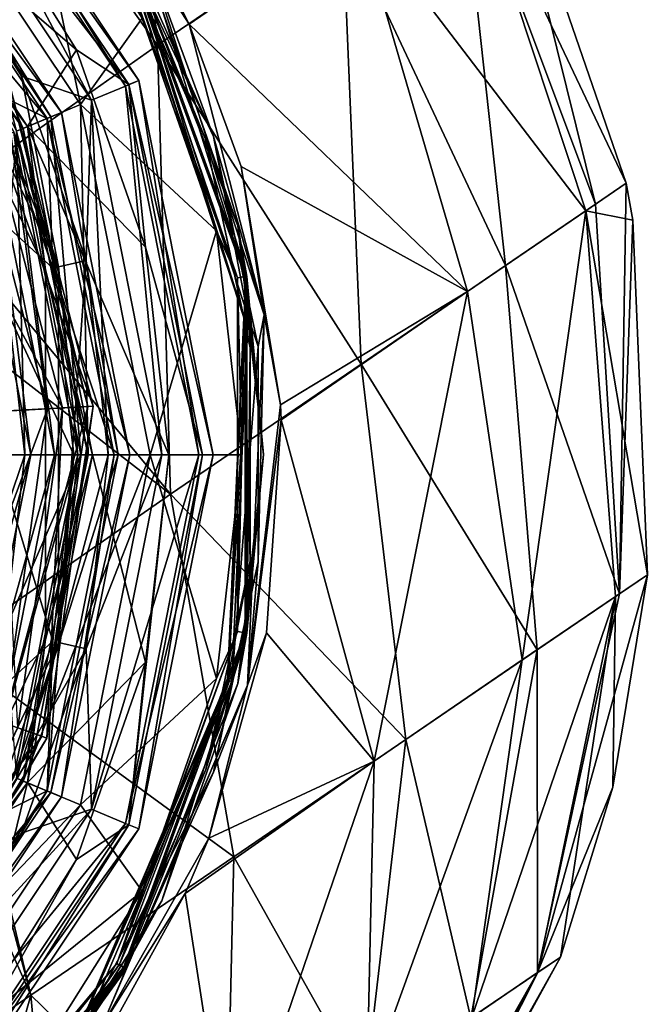
# Model space of a CAD drawing. Units: millimetres. Extents: x -34 to 34, y 0 to 217.
# Drawn here: x 10 to 18, y 152 to 165 of the extents above; entities that cross this region are included whole.
import ezdxf

# ---------------------------------------------------------------- set-up
doc = ezdxf.new("R2010")
doc.units = ezdxf.units.MM
doc.header["$LTSCALE"] = 65.185185
for name, color, linetype in [('144', 7, 'CONTINUOUS'), ('146', 7, 'CONTINUOUS'), ('23', 7, 'CONTINUOUS'), ('25', 7, 'CONTINUOUS'), ('26', 7, 'CONTINUOUS'), ('29', 7, 'CONTINUOUS'), ('41', 7, 'CONTINUOUS'), ('42', 7, 'CONTINUOUS'), ('47', 7, 'CONTINUOUS'), ('48', 7, 'CONTINUOUS'), ('49', 7, 'CONTINUOUS'), ('50', 7, 'CONTINUOUS'), ('66', 7, 'CONTINUOUS'), ('69', 7, 'CONTINUOUS'), ('71', 7, 'CONTINUOUS'), ('73', 7, 'CONTINUOUS'), ('75', 7, 'CONTINUOUS')]:
    doc.layers.add(name, color=color, linetype=linetype)

msp = doc.modelspace()

# ---------------------------------------------------------------- linework, layer by layer
at = {"layer": '144', "linetype": 'Continuous'}
for points in [[(9.466, 159.83, -25.124), (8.955, 156.167, -25.124), (10.333, 159.88, -25.779), (9.466, 159.83, -25.124)], [(10.333, 159.88, -25.779), (8.955, 156.167, -25.124), (9.774, 155.882, -25.779), (10.333, 159.88, -25.779)], [(10.522, 159.891, -28.835), (9.953, 155.819, -28.835), (9.748, 159.847, -29.589), (10.522, 159.891, -28.835)], [(10.333, 159.88, -25.779), (9.774, 155.882, -25.779), (10.846, 159.91, -26.736), (10.333, 159.88, -25.779)], [(10.846, 159.91, -26.736), (9.774, 155.882, -25.779), (10.26, 155.712, -26.736), (10.846, 159.91, -26.736)], [(10.522, 159.891, -28.835), (10.323, 155.69, -27.821), (9.953, 155.819, -28.835), (10.522, 159.891, -28.835)], [(10.846, 159.91, -26.736), (10.26, 155.712, -26.736), (10.913, 159.914, -27.821), (10.846, 159.91, -26.736)], [(10.913, 159.914, -27.821), (10.26, 155.712, -26.736), (10.323, 155.69, -27.821), (10.913, 159.914, -27.821)], [(10.913, 159.914, -27.821), (10.323, 155.69, -27.821), (10.522, 159.891, -28.835), (10.913, 159.914, -27.821)], [(9.774, 155.882, -25.779), (7.728, 152.401, -25.779), (10.26, 155.712, -26.736), (9.774, 155.882, -25.779)], [(10.323, 155.69, -27.821), (8.162, 152.014, -27.821), (9.953, 155.819, -28.835), (10.323, 155.69, -27.821)], [(10.26, 155.712, -26.736), (7.728, 152.401, -25.779), (8.112, 152.058, -26.736), (10.26, 155.712, -26.736)], [(10.26, 155.712, -26.736), (8.112, 152.058, -26.736), (10.323, 155.69, -27.821), (10.26, 155.712, -26.736)], [(10.323, 155.69, -27.821), (8.112, 152.058, -26.736), (8.162, 152.014, -27.821), (10.323, 155.69, -27.821)]]:
    msp.add_3dface(points, dxfattribs=at)
at = {"layer": '146', "linetype": 'Continuous'}
for points in [[(9.318, 163.789, -25.779), (10.333, 159.88, -25.779), (9.781, 164.013, -26.736), (9.318, 163.789, -25.779)], [(9.842, 164.042, -27.821), (10.913, 159.914, -27.821), (9.489, 163.871, -28.835), (9.842, 164.042, -27.821)], [(9.781, 164.013, -26.736), (10.846, 159.91, -26.736), (9.842, 164.042, -27.821), (9.781, 164.013, -26.736)], [(10.333, 159.88, -25.779), (10.846, 159.91, -26.736), (9.781, 164.013, -26.736), (10.333, 159.88, -25.779)], [(10.846, 159.91, -26.736), (10.913, 159.914, -27.821), (9.842, 164.042, -27.821), (10.846, 159.91, -26.736)], [(9.489, 163.871, -28.835), (10.522, 159.891, -28.835), (9.378, 162.001, -29.589), (9.489, 163.871, -28.835)], [(10.913, 159.914, -27.821), (10.522, 159.891, -28.835), (9.489, 163.871, -28.835), (10.913, 159.914, -27.821)], [(9.466, 159.83, -25.124), (10.333, 159.88, -25.779), (9.318, 163.789, -25.779), (9.466, 159.83, -25.124)], [(10.522, 159.891, -28.835), (9.748, 159.847, -29.589), (9.378, 162.001, -29.589), (10.522, 159.891, -28.835)]]:
    msp.add_3dface(points, dxfattribs=at)
at = {"layer": '23', "linetype": 'Continuous'}
for points in [[(10.474, 161.686, 25.874), (8.399, 165.993, 25.874), (9.902, 163.397, 26.299), (10.474, 161.686, 25.874)], [(9.902, 163.397, 26.299), (9.625, 163.282, 31.295), (10.419, 159.295, 31.295), (9.902, 163.397, 26.299)], [(10.718, 159.295, 26.299), (10.474, 161.686, 25.874), (9.902, 163.397, 26.299), (10.718, 159.295, 26.299)], [(10.718, 159.295, 26.299), (9.902, 163.397, 26.299), (10.419, 159.295, 31.295), (10.718, 159.295, 26.299)], [(9.349, 163.168, 36.291), (10.119, 159.295, 36.291), (9.625, 163.282, 31.295), (9.349, 163.168, 36.291)], [(9.625, 163.282, 31.295), (10.119, 159.295, 36.291), (10.419, 159.295, 31.295), (9.625, 163.282, 31.295)], [(9.349, 163.168, 36.291), (9.82, 159.295, 41.287), (10.119, 159.295, 36.291), (9.349, 163.168, 36.291)], [(10.474, 156.905, 25.874), (10.474, 161.686, 25.874), (10.718, 159.295, 26.299), (10.474, 156.905, 25.874)], [(9.82, 159.295, 41.287), (9.072, 155.537, 41.287), (10.119, 159.295, 36.291), (9.82, 159.295, 41.287)], [(10.119, 159.295, 36.291), (9.072, 155.537, 41.287), (9.349, 155.423, 36.291), (10.119, 159.295, 36.291)], [(10.119, 159.295, 36.291), (9.349, 155.423, 36.291), (10.419, 159.295, 31.295), (10.119, 159.295, 36.291)], [(10.419, 159.295, 31.295), (9.349, 155.423, 36.291), (9.625, 155.308, 31.295), (10.419, 159.295, 31.295)], [(9.902, 155.194, 26.299), (10.718, 159.295, 26.299), (9.625, 155.308, 31.295), (9.902, 155.194, 26.299)], [(10.718, 159.295, 26.299), (10.419, 159.295, 31.295), (9.625, 155.308, 31.295), (10.718, 159.295, 26.299)], [(9.902, 155.194, 26.299), (10.474, 156.905, 25.874), (10.718, 159.295, 26.299), (9.902, 155.194, 26.299)], [(8.399, 152.597, 25.874), (10.474, 156.905, 25.874), (9.902, 155.194, 26.299), (8.399, 152.597, 25.874)]]:
    msp.add_3dface(points, dxfattribs=at)
at = {"layer": '25', "linetype": 'Continuous'}
for points in [[(8.046, 167.341, 56.735), (10.512, 163.649, 56.735), (7.905, 167.2, 55.917), (8.046, 167.341, 56.735)], [(7.94, 167.235, 57.564), (10.374, 163.592, 57.564), (8.046, 167.341, 56.735), (7.94, 167.235, 57.564)], [(8.046, 167.341, 56.735), (10.374, 163.592, 57.564), (10.512, 163.649, 56.735), (8.046, 167.341, 56.735)], [(7.905, 167.2, 55.917), (10.512, 163.649, 56.735), (10.328, 163.573, 55.917), (7.905, 167.2, 55.917)], [(7.905, 167.2, 55.917), (10.328, 163.573, 55.917), (8.341, 165.947, 55.252), (7.905, 167.2, 55.917)], [(7.94, 167.235, 57.564), (9.937, 163.411, 58.26), (10.374, 163.592, 57.564), (7.94, 167.235, 57.564)], [(8.341, 165.947, 55.252), (10.328, 163.573, 55.917), (9.612, 163.924, 55.252), (8.341, 165.947, 55.252)], [(9.612, 163.924, 55.252), (10.328, 163.573, 55.917), (10.401, 161.669, 55.252), (9.612, 163.924, 55.252)], [(10.512, 163.649, 56.735), (11.378, 159.295, 56.735), (10.328, 163.573, 55.917), (10.512, 163.649, 56.735)], [(10.374, 163.592, 57.564), (11.229, 159.295, 57.564), (10.512, 163.649, 56.735), (10.374, 163.592, 57.564)], [(10.512, 163.649, 56.735), (11.229, 159.295, 57.564), (11.378, 159.295, 56.735), (10.512, 163.649, 56.735)], [(9.937, 163.411, 58.26), (10.756, 159.295, 58.26), (10.374, 163.592, 57.564), (9.937, 163.411, 58.26)], [(10.328, 163.573, 55.917), (11.378, 159.295, 56.735), (11.179, 159.295, 55.917), (10.328, 163.573, 55.917)], [(10.328, 163.573, 55.917), (11.179, 159.295, 55.917), (10.401, 161.669, 55.252), (10.328, 163.573, 55.917)], [(10.374, 163.592, 57.564), (10.756, 159.295, 58.26), (11.229, 159.295, 57.564), (10.374, 163.592, 57.564)], [(10.042, 159.295, 58.706), (9.937, 163.411, 58.26), (9.79, 161.53, 58.706), (10.042, 159.295, 58.706)], [(10.756, 159.295, 58.26), (9.937, 163.411, 58.26), (10.042, 159.295, 58.706), (10.756, 159.295, 58.26)], [(10.401, 161.669, 55.252), (11.179, 159.295, 55.917), (10.668, 159.295, 55.252), (10.401, 161.669, 55.252)], [(9.937, 155.179, 58.26), (10.756, 159.295, 58.26), (9.79, 157.061, 58.706), (9.937, 155.179, 58.26)], [(9.79, 157.061, 58.706), (10.756, 159.295, 58.26), (10.042, 159.295, 58.706), (9.79, 157.061, 58.706)], [(10.756, 159.295, 58.26), (9.937, 155.179, 58.26), (11.229, 159.295, 57.564), (10.756, 159.295, 58.26)], [(11.229, 159.295, 57.564), (9.937, 155.179, 58.26), (10.374, 154.998, 57.564), (11.229, 159.295, 57.564)], [(11.179, 159.295, 55.917), (10.512, 154.941, 56.735), (10.328, 155.017, 55.917), (11.179, 159.295, 55.917)], [(11.179, 159.295, 55.917), (10.328, 155.017, 55.917), (10.668, 159.295, 55.252), (11.179, 159.295, 55.917)], [(10.668, 159.295, 55.252), (10.328, 155.017, 55.917), (10.401, 156.921, 55.252), (10.668, 159.295, 55.252)], [(11.229, 159.295, 57.564), (10.374, 154.998, 57.564), (11.378, 159.295, 56.735), (11.229, 159.295, 57.564)], [(11.378, 159.295, 56.735), (10.374, 154.998, 57.564), (10.512, 154.941, 56.735), (11.378, 159.295, 56.735)], [(11.378, 159.295, 56.735), (10.512, 154.941, 56.735), (11.179, 159.295, 55.917), (11.378, 159.295, 56.735)], [(10.401, 156.921, 55.252), (10.328, 155.017, 55.917), (9.612, 154.666, 55.252), (10.401, 156.921, 55.252)], [(9.937, 155.179, 58.26), (7.606, 151.69, 58.26), (10.374, 154.998, 57.564), (9.937, 155.179, 58.26)], [(10.374, 154.998, 57.564), (7.606, 151.69, 58.26), (7.94, 151.355, 57.564), (10.374, 154.998, 57.564)], [(10.328, 155.017, 55.917), (8.046, 151.25, 56.735), (7.905, 151.39, 55.917), (10.328, 155.017, 55.917)], [(10.328, 155.017, 55.917), (7.905, 151.39, 55.917), (9.612, 154.666, 55.252), (10.328, 155.017, 55.917)], [(10.374, 154.998, 57.564), (7.94, 151.355, 57.564), (10.512, 154.941, 56.735), (10.374, 154.998, 57.564)], [(10.512, 154.941, 56.735), (8.046, 151.25, 56.735), (10.328, 155.017, 55.917), (10.512, 154.941, 56.735)], [(10.512, 154.941, 56.735), (7.94, 151.355, 57.564), (8.046, 151.25, 56.735), (10.512, 154.941, 56.735)]]:
    msp.add_3dface(points, dxfattribs=at)
at = {"layer": '26', "linetype": 'Continuous'}
for points in [[(9.612, 163.924, 55.252), (10.401, 161.669, 55.252), (8.942, 162.999, 54.051), (9.612, 163.924, 55.252)], [(10.401, 161.669, 55.252), (10.668, 159.295, 55.252), (8.942, 162.999, 54.051), (10.401, 161.669, 55.252)], [(8.942, 162.999, 54.051), (10.668, 159.295, 55.252), (9.678, 159.295, 54.051), (8.942, 162.999, 54.051)], [(9.678, 159.295, 54.051), (10.401, 156.921, 55.252), (8.942, 155.591, 54.051), (9.678, 159.295, 54.051)], [(10.668, 159.295, 55.252), (10.401, 156.921, 55.252), (9.678, 159.295, 54.051), (10.668, 159.295, 55.252)], [(10.401, 156.921, 55.252), (9.612, 154.666, 55.252), (8.942, 155.591, 54.051), (10.401, 156.921, 55.252)]]:
    msp.add_3dface(points, dxfattribs=at)
at = {"layer": '29', "linetype": 'Continuous'}
for points in [[(9.525, 159.295, 58.894), (10.042, 159.295, 58.706), (9.79, 161.53, 58.706), (9.525, 159.295, 58.894)], [(9.525, 159.295, 58.894), (8.8, 155.65, 58.894), (10.042, 159.295, 58.706), (9.525, 159.295, 58.894)], [(8.8, 155.65, 58.894), (9.79, 157.061, 58.706), (10.042, 159.295, 58.706), (8.8, 155.65, 58.894)]]:
    msp.add_3dface(points, dxfattribs=at)
at = {"layer": '41', "linetype": 'Continuous'}
for points in [[(11.24, 165.788, 12.704), (11.315, 165.828, 12.929), (12.344, 163.309, 12.704), (11.24, 165.788, 12.704)], [(11.315, 165.828, 12.929), (12.867, 161.564, 12.929), (12.344, 163.309, 12.704), (11.315, 165.828, 12.929)], [(12.867, 161.564, 12.929), (11.315, 165.828, 12.929), (12.753, 162.206, 13.168), (12.867, 161.564, 12.929)], [(12.753, 162.206, 13.168), (11.315, 165.828, 12.929), (11.785, 164.973, 13.168), (12.753, 162.206, 13.168)], [(12.344, 163.309, 12.704), (12.867, 161.564, 12.929), (12.909, 160.656, 12.704), (12.344, 163.309, 12.704)], [(13.081, 159.296, 13.168), (12.867, 161.564, 12.929), (12.753, 162.206, 13.168), (13.081, 159.296, 13.168)], [(12.867, 161.564, 12.929), (12.867, 157.026, 12.929), (12.909, 160.656, 12.704), (12.867, 161.564, 12.929)], [(12.867, 157.026, 12.929), (12.867, 161.564, 12.929), (13.081, 159.296, 13.168), (12.867, 157.026, 12.929)], [(12.909, 160.656, 12.704), (12.867, 157.026, 12.929), (12.91, 157.943, 12.704), (12.909, 160.656, 12.704)], [(12.753, 156.385, 13.168), (12.867, 157.026, 12.929), (13.081, 159.296, 13.168), (12.753, 156.385, 13.168)], [(12.91, 157.943, 12.704), (12.867, 157.026, 12.929), (12.347, 155.29, 12.704), (12.91, 157.943, 12.704)], [(12.867, 157.026, 12.929), (11.315, 152.763, 12.929), (12.347, 155.29, 12.704), (12.867, 157.026, 12.929)], [(11.315, 152.763, 12.929), (12.867, 157.026, 12.929), (11.785, 153.618, 13.168), (11.315, 152.763, 12.929)], [(11.785, 153.618, 13.168), (12.867, 157.026, 12.929), (12.753, 156.385, 13.168), (11.785, 153.618, 13.168)], [(12.347, 155.29, 12.704), (11.315, 152.763, 12.929), (11.246, 152.812, 12.704), (12.347, 155.29, 12.704)], [(10.224, 151.135, 13.168), (11.315, 152.763, 12.929), (11.785, 153.618, 13.168), (10.224, 151.135, 13.168)], [(11.315, 152.763, 12.929), (8.398, 149.287, 12.929), (9.653, 150.616, 12.704), (11.315, 152.763, 12.929)], [(8.398, 149.287, 12.929), (11.315, 152.763, 12.929), (10.224, 151.135, 13.168), (8.398, 149.287, 12.929)], [(11.246, 152.812, 12.704), (11.315, 152.763, 12.929), (9.653, 150.616, 12.704), (11.246, 152.812, 12.704)]]:
    msp.add_3dface(points, dxfattribs=at)
at = {"layer": '42', "linetype": 'Continuous'}
for points in [[(11.24, 165.788, 12.704), (12.344, 163.309, 12.704), (11.398, 165.434, 12.606), (11.24, 165.788, 12.704)], [(12.442, 163.345, 12.344), (11.328, 165.843, 12.344), (11.448, 165.461, 12.409), (12.442, 163.345, 12.344)], [(11.398, 165.434, 12.606), (12.828, 161.039, 12.606), (11.404, 165.437, 12.502), (11.398, 165.434, 12.606)], [(11.398, 165.434, 12.606), (12.344, 163.309, 12.704), (12.828, 161.039, 12.606), (11.398, 165.434, 12.606)], [(12.835, 161.04, 12.502), (11.448, 165.461, 12.409), (11.404, 165.437, 12.502), (12.835, 161.04, 12.502)], [(12.828, 161.039, 12.606), (12.835, 161.04, 12.502), (11.404, 165.437, 12.502), (12.828, 161.039, 12.606)], [(12.884, 161.047, 12.409), (12.442, 163.345, 12.344), (11.448, 165.461, 12.409), (12.884, 161.047, 12.409)], [(12.884, 161.047, 12.409), (11.448, 165.461, 12.409), (12.835, 161.04, 12.502), (12.884, 161.047, 12.409)], [(12.344, 163.309, 12.704), (12.909, 160.656, 12.704), (12.828, 161.039, 12.606), (12.344, 163.309, 12.704)], [(13.012, 160.67, 12.344), (12.442, 163.345, 12.344), (12.884, 161.047, 12.409), (13.012, 160.67, 12.344)], [(12.828, 161.039, 12.606), (12.623, 156.422, 12.606), (12.835, 161.04, 12.502), (12.828, 161.039, 12.606)], [(12.623, 156.422, 12.606), (12.63, 156.42, 12.502), (12.835, 161.04, 12.502), (12.623, 156.422, 12.606)], [(12.828, 161.039, 12.606), (12.91, 157.943, 12.704), (12.623, 156.422, 12.606), (12.828, 161.039, 12.606)], [(12.678, 156.409, 12.409), (12.884, 161.047, 12.409), (12.63, 156.42, 12.502), (12.678, 156.409, 12.409)], [(12.63, 156.42, 12.502), (12.884, 161.047, 12.409), (12.835, 161.04, 12.502), (12.63, 156.42, 12.502)], [(12.678, 156.409, 12.409), (13.012, 160.67, 12.344), (12.884, 161.047, 12.409), (12.678, 156.409, 12.409)], [(12.909, 160.656, 12.704), (12.91, 157.943, 12.704), (12.828, 161.039, 12.606), (12.909, 160.656, 12.704)], [(13.013, 157.933, 12.344), (13.012, 160.67, 12.344), (12.678, 156.409, 12.409), (13.013, 157.933, 12.344)], [(12.91, 157.943, 12.704), (12.347, 155.29, 12.704), (12.623, 156.422, 12.606), (12.91, 157.943, 12.704)], [(12.444, 155.254, 12.344), (13.013, 157.933, 12.344), (12.678, 156.409, 12.409), (12.444, 155.254, 12.344)], [(12.623, 156.422, 12.606), (11.246, 152.812, 12.704), (10.809, 152.171, 12.606), (12.623, 156.422, 12.606)], [(12.623, 156.422, 12.606), (10.809, 152.171, 12.606), (12.63, 156.42, 12.502), (12.623, 156.422, 12.606)], [(10.809, 152.171, 12.606), (10.816, 152.167, 12.502), (12.63, 156.42, 12.502), (10.809, 152.171, 12.606)], [(10.816, 152.167, 12.502), (12.678, 156.409, 12.409), (12.63, 156.42, 12.502), (10.816, 152.167, 12.502)], [(10.857, 152.14, 12.409), (12.678, 156.409, 12.409), (10.816, 152.167, 12.502), (10.857, 152.14, 12.409)], [(10.857, 152.14, 12.409), (12.444, 155.254, 12.344), (12.678, 156.409, 12.409), (10.857, 152.14, 12.409)], [(12.347, 155.29, 12.704), (11.246, 152.812, 12.704), (12.623, 156.422, 12.606), (12.347, 155.29, 12.704)], [(11.331, 152.753, 12.344), (12.444, 155.254, 12.344), (10.857, 152.14, 12.409), (11.331, 152.753, 12.344)], [(11.246, 152.812, 12.704), (9.653, 150.616, 12.704), (10.809, 152.171, 12.606), (11.246, 152.812, 12.704)], [(9.725, 150.541, 12.345), (11.331, 152.753, 12.344), (10.857, 152.14, 12.409), (9.725, 150.541, 12.345)]]:
    msp.add_3dface(points, dxfattribs=at)
at = {"layer": '47', "linetype": 'Continuous'}
for points in [[(12.753, 162.206, 13.168), (11.785, 164.973, 13.168), (11.786, 164.971, 15.427), (12.753, 162.206, 13.168)], [(12.753, 162.206, 15.427), (12.753, 162.206, 13.168), (11.786, 164.971, 15.427), (12.753, 162.206, 15.427)], [(13.081, 159.296, 13.168), (12.753, 162.206, 13.168), (12.753, 162.206, 15.427), (13.081, 159.296, 13.168)], [(13.081, 159.295, 15.427), (13.081, 159.296, 13.168), (12.753, 162.206, 15.427), (13.081, 159.295, 15.427)], [(12.753, 156.385, 13.168), (13.081, 159.296, 13.168), (13.081, 159.295, 15.427), (12.753, 156.385, 13.168)], [(12.753, 156.384, 15.427), (12.753, 156.385, 13.168), (13.081, 159.295, 15.427), (12.753, 156.384, 15.427)], [(11.785, 153.618, 13.168), (12.753, 156.385, 13.168), (11.786, 153.62, 15.427), (11.785, 153.618, 13.168)], [(11.786, 153.62, 15.427), (12.753, 156.385, 13.168), (12.753, 156.384, 15.427), (11.786, 153.62, 15.427)], [(10.224, 151.135, 13.168), (11.785, 153.618, 13.168), (10.227, 151.139, 15.427), (10.224, 151.135, 13.168)], [(10.227, 151.139, 15.427), (11.785, 153.618, 13.168), (11.786, 153.62, 15.427), (10.227, 151.139, 15.427)]]:
    msp.add_3dface(points, dxfattribs=at)
at = {"layer": '48', "linetype": 'Continuous'}
for points in [[(11.328, 165.843, 12.344), (12.442, 163.345, 12.344), (11.628, 165.558, 12.26), (11.328, 165.843, 12.344)], [(11.591, 165.841, 12.158), (11.628, 165.558, 12.26), (12.134, 164.771, 12.158), (11.591, 165.841, 12.158)], [(11.628, 165.558, 12.26), (12.442, 163.345, 12.344), (13.087, 161.074, 12.262), (11.628, 165.558, 12.26)], [(11.628, 165.558, 12.26), (13.087, 161.074, 12.262), (12.134, 164.771, 12.158), (11.628, 165.558, 12.26)], [(12.134, 164.771, 12.158), (13.087, 161.074, 12.262), (12.796, 162.963, 12.159), (12.134, 164.771, 12.158)], [(12.442, 163.345, 12.344), (13.012, 160.67, 12.344), (13.087, 161.074, 12.262), (12.442, 163.345, 12.344)], [(12.796, 162.963, 12.159), (13.087, 161.074, 12.262), (13.296, 159.929, 12.159), (12.796, 162.963, 12.159)], [(13.087, 161.074, 12.262), (13.013, 157.933, 12.344), (12.878, 156.364, 12.263), (13.087, 161.074, 12.262)], [(13.087, 161.074, 12.262), (12.878, 156.364, 12.263), (13.296, 159.929, 12.159), (13.087, 161.074, 12.262)], [(13.012, 160.67, 12.344), (13.013, 157.933, 12.344), (13.087, 161.074, 12.262), (13.012, 160.67, 12.344)], [(13.296, 159.929, 12.159), (12.878, 156.364, 12.263), (13.304, 159.74, 12.159), (13.296, 159.929, 12.159)], [(13.304, 159.74, 12.159), (12.878, 156.364, 12.263), (13.118, 157.028, 12.158), (13.304, 159.74, 12.159)], [(13.013, 157.933, 12.344), (12.444, 155.254, 12.344), (12.878, 156.364, 12.263), (13.013, 157.933, 12.344)], [(13.118, 157.028, 12.158), (12.878, 156.364, 12.263), (12.386, 154.416, 12.157), (13.118, 157.028, 12.158)], [(12.878, 156.364, 12.263), (11.331, 152.753, 12.344), (11.028, 152.027, 12.265), (12.878, 156.364, 12.263)], [(12.878, 156.364, 12.263), (11.028, 152.027, 12.265), (12.386, 154.416, 12.157), (12.878, 156.364, 12.263)], [(12.444, 155.254, 12.344), (11.331, 152.753, 12.344), (12.878, 156.364, 12.263), (12.444, 155.254, 12.344)], [(12.386, 154.416, 12.157), (11.028, 152.027, 12.265), (12.084, 153.71, 12.158), (12.386, 154.416, 12.157)], [(12.084, 153.71, 12.158), (11.028, 152.027, 12.265), (11.195, 152.094, 12.158), (12.084, 153.71, 12.158)], [(11.331, 152.753, 12.344), (9.725, 150.541, 12.345), (11.028, 152.027, 12.265), (11.331, 152.753, 12.344)]]:
    msp.add_3dface(points, dxfattribs=at)
at = {"layer": '49', "linetype": 'Continuous'}
for points in [[(15.609, 167.153, 4.431), (17.694, 162.75), (16.07, 167.467), (15.609, 167.153, 4.431)], [(14.256, 166.23, 8.585), (17.18, 162.399, 4.5), (15.609, 167.153, 4.431), (14.256, 166.23, 8.585)], [(17.18, 162.399, 4.5), (17.694, 162.75), (15.609, 167.153, 4.431), (17.18, 162.399, 4.5)], [(11.591, 165.841, 12.158), (12.134, 164.771, 12.158), (14.256, 166.23, 8.585), (11.591, 165.841, 12.158)], [(12.134, 164.771, 12.158), (15.674, 161.372, 8.662), (14.256, 166.23, 8.585), (12.134, 164.771, 12.158)], [(15.674, 161.372, 8.662), (17.18, 162.399, 4.5), (14.256, 166.23, 8.585), (15.674, 161.372, 8.662)], [(12.134, 164.771, 12.158), (12.796, 162.963, 12.159), (15.674, 161.372, 8.662), (12.134, 164.771, 12.158)], [(12.796, 162.963, 12.159), (13.296, 159.929, 12.159), (15.674, 161.372, 8.662), (12.796, 162.963, 12.159)], [(17.694, 162.75), (17.18, 162.399, 4.5), (17.78, 162.277), (17.694, 162.75)], [(15.674, 161.372, 8.662), (16.372, 156.683, 7.081), (17.18, 162.399, 4.5), (15.674, 161.372, 8.662)], [(16.372, 156.683, 7.081), (17.559, 157.492, 3.669), (17.18, 162.399, 4.5), (16.372, 156.683, 7.081)], [(17.559, 157.492, 3.669), (17.964, 157.768), (17.18, 162.399, 4.5), (17.559, 157.492, 3.669)], [(17.18, 162.399, 4.5), (17.964, 157.768), (17.78, 162.277), (17.18, 162.399, 4.5)], [(13.296, 159.929, 12.159), (13.304, 159.74, 12.159), (15.674, 161.372, 8.662), (13.296, 159.929, 12.159)], [(13.304, 159.74, 12.159), (14.488, 155.397, 9.997), (15.674, 161.372, 8.662), (13.304, 159.74, 12.159)], [(14.488, 155.397, 9.997), (16.372, 156.683, 7.081), (15.674, 161.372, 8.662), (14.488, 155.397, 9.997)], [(13.304, 159.74, 12.159), (13.118, 157.028, 12.158), (14.488, 155.397, 9.997), (13.304, 159.74, 12.159)], [(17.964, 157.768), (17.559, 157.492, 3.669), (17.525, 155.066), (17.964, 157.768)], [(17.559, 157.492, 3.669), (16.372, 156.683, 7.081), (15.732, 152.136, 5.125), (17.559, 157.492, 3.669)], [(16.571, 152.708, 2.651), (17.559, 157.492, 3.669), (15.732, 152.136, 5.125), (16.571, 152.708, 2.651)], [(16.857, 152.903), (17.559, 157.492, 3.669), (16.571, 152.708, 2.651), (16.857, 152.903)], [(17.525, 155.066), (17.559, 157.492, 3.669), (16.857, 152.903), (17.525, 155.066)], [(13.118, 157.028, 12.158), (12.386, 154.416, 12.157), (14.488, 155.397, 9.997), (13.118, 157.028, 12.158)], [(16.372, 156.683, 7.081), (14.488, 155.397, 9.997), (14.397, 151.225, 7.255), (16.372, 156.683, 7.081)], [(15.732, 152.136, 5.125), (16.372, 156.683, 7.081), (14.397, 151.225, 7.255), (15.732, 152.136, 5.125)], [(12.386, 154.416, 12.157), (12.084, 153.71, 12.158), (14.488, 155.397, 9.997), (12.386, 154.416, 12.157)], [(14.488, 155.397, 9.997), (12.084, 153.71, 12.158), (12.654, 150.036, 8.898), (14.488, 155.397, 9.997)], [(14.397, 151.225, 7.255), (14.488, 155.397, 9.997), (12.654, 150.036, 8.898), (14.397, 151.225, 7.255)], [(12.084, 153.71, 12.158), (11.195, 152.094, 12.158), (12.654, 150.036, 8.898), (12.084, 153.71, 12.158)], [(14.463, 148.532), (16.857, 152.903), (16.571, 152.708, 2.651), (14.463, 148.532)], [(14.221, 148.535, 2.647), (14.403, 148.53, 1.304), (16.571, 152.708, 2.651), (14.221, 148.535, 2.647)], [(14.221, 148.535, 2.647), (16.571, 152.708, 2.651), (15.732, 152.136, 5.125), (14.221, 148.535, 2.647)], [(14.403, 148.53, 1.304), (14.463, 148.532), (16.571, 152.708, 2.651), (14.403, 148.53, 1.304)]]:
    msp.add_3dface(points, dxfattribs=at)
at = {"layer": '50', "linetype": 'Continuous'}
for points in [[(8.844, 168.576, -12.675), (11.215, 170.194, -8.97), (11.73, 164.506, -12.66), (8.844, 168.576, -12.675)], [(11.73, 164.506, -12.66), (11.215, 170.194, -8.97), (14.085, 166.113, -8.953), (11.73, 164.506, -12.66)], [(8.845, 162.469, -15.385), (8.844, 168.576, -12.675), (11.73, 164.506, -12.66), (8.845, 162.469, -15.385)], [(15.565, 167.122, -4.635), (16.07, 167.467), (17.305, 162.484, -3.924), (15.565, 167.122, -4.635)], [(16.07, 167.467), (17.694, 162.75), (17.305, 162.484, -3.924), (16.07, 167.467)], [(14.085, 166.113, -8.953), (15.565, 167.122, -4.635), (16.159, 161.702, -7.624), (14.085, 166.113, -8.953)], [(16.159, 161.702, -7.624), (15.565, 167.122, -4.635), (17.305, 162.484, -3.924), (16.159, 161.702, -7.624)], [(11.73, 164.506, -12.66), (14.085, 166.113, -8.953), (14.321, 160.448, -10.891), (11.73, 164.506, -12.66)], [(14.321, 160.448, -10.891), (14.085, 166.113, -8.953), (16.159, 161.702, -7.624), (14.321, 160.448, -10.891)], [(8.845, 162.469, -15.385), (11.73, 164.506, -12.66), (11.896, 158.794, -13.537), (8.845, 162.469, -15.385)], [(11.896, 158.794, -13.537), (11.73, 164.506, -12.66), (14.321, 160.448, -10.891), (11.896, 158.794, -13.537)], [(17.305, 162.484, -3.924), (17.694, 162.75), (17.608, 157.526, -3.442), (17.305, 162.484, -3.924)], [(17.694, 162.75), (17.78, 162.277), (17.608, 157.526, -3.442), (17.694, 162.75)], [(9.272, 160.824, -15.385), (8.845, 162.469, -15.385), (11.896, 158.794, -13.537), (9.272, 160.824, -15.385)], [(16.159, 161.702, -7.624), (17.305, 162.484, -3.924), (17.608, 157.526, -3.442), (16.159, 161.702, -7.624)], [(17.78, 162.277), (17.964, 157.768), (17.608, 157.526, -3.442), (17.78, 162.277)], [(14.321, 160.448, -10.891), (16.159, 161.702, -7.624), (16.563, 156.813, -6.673), (14.321, 160.448, -10.891)], [(16.563, 156.813, -6.673), (16.159, 161.702, -7.624), (17.608, 157.526, -3.442), (16.563, 156.813, -6.673)], [(9.067, 156.824, -15.385), (9.272, 160.824, -15.385), (11.896, 158.794, -13.537), (9.067, 156.824, -15.385)], [(11.896, 158.794, -13.537), (14.321, 160.448, -10.891), (14.893, 155.673, -9.492), (11.896, 158.794, -13.537)], [(14.893, 155.673, -9.492), (14.321, 160.448, -10.891), (16.563, 156.813, -6.673), (14.893, 155.673, -9.492)], [(9.067, 156.824, -15.385), (11.896, 158.794, -13.537), (12.701, 154.178, -11.727), (9.067, 156.824, -15.385)], [(12.701, 154.178, -11.727), (11.896, 158.794, -13.537), (14.893, 155.673, -9.492), (12.701, 154.178, -11.727)], [(17.964, 157.768), (17.525, 155.066), (16.568, 152.706, -2.667), (17.964, 157.768)], [(17.608, 157.526, -3.442), (17.964, 157.768), (16.568, 152.706, -2.667), (17.608, 157.526, -3.442)], [(16.563, 156.813, -6.673), (17.608, 157.526, -3.442), (16.568, 152.706, -2.667), (16.563, 156.813, -6.673)], [(9.001, 156.595, -15.385), (9.067, 156.824, -15.385), (10.122, 152.419, -13.239), (9.001, 156.595, -15.385)], [(10.122, 152.419, -13.239), (9.067, 156.824, -15.385), (12.701, 154.178, -11.727), (10.122, 152.419, -13.239)], [(14.893, 155.673, -9.492), (16.563, 156.813, -6.673), (15.719, 152.127, -5.153), (14.893, 155.673, -9.492)], [(15.719, 152.127, -5.153), (16.563, 156.813, -6.673), (16.568, 152.706, -2.667), (15.719, 152.127, -5.153)], [(8.671, 155.671, -15.385), (9.001, 156.595, -15.385), (10.122, 152.419, -13.239), (8.671, 155.671, -15.385)], [(7.315, 150.503, -13.936), (8.671, 155.671, -15.385), (10.122, 152.419, -13.239), (7.315, 150.503, -13.936)], [(12.701, 154.178, -11.727), (14.893, 155.673, -9.492), (14.368, 151.205, -7.29), (12.701, 154.178, -11.727)], [(14.368, 151.205, -7.29), (14.893, 155.673, -9.492), (15.719, 152.127, -5.153), (14.368, 151.205, -7.29)], [(17.525, 155.066), (16.857, 152.903), (16.568, 152.706, -2.667), (17.525, 155.066)], [(10.122, 152.419, -13.239), (12.701, 154.178, -11.727), (12.607, 150.004, -8.931), (10.122, 152.419, -13.239)], [(12.607, 150.004, -8.931), (12.701, 154.178, -11.727), (14.368, 151.205, -7.29), (12.607, 150.004, -8.931)], [(14.463, 148.532), (14.402, 148.531, -1.323), (16.857, 152.903), (14.463, 148.532)], [(16.857, 152.903), (14.402, 148.531, -1.323), (16.568, 152.706, -2.667), (16.857, 152.903)], [(14.402, 148.531, -1.323), (14.196, 148.534, -2.772), (16.568, 152.706, -2.667), (14.402, 148.531, -1.323)], [(14.196, 148.534, -2.772), (15.719, 152.127, -5.153), (16.568, 152.706, -2.667), (14.196, 148.534, -2.772)], [(9.027, 148.532, -11.3), (7.315, 150.503, -13.936), (10.122, 152.419, -13.239), (9.027, 148.532, -11.3)], [(10.478, 148.533, -9.97), (9.027, 148.532, -11.3), (10.122, 152.419, -13.239), (10.478, 148.533, -9.97)], [(10.478, 148.533, -9.97), (10.122, 152.419, -13.239), (12.607, 150.004, -8.931), (10.478, 148.533, -9.97)]]:
    msp.add_3dface(points, dxfattribs=at)
at = {"layer": '66', "linetype": 'Continuous'}
for points in [[(7.672, 166.967, 17.59), (10.024, 163.447, 17.59), (8.23, 167.525, 16.494), (7.672, 166.967, 17.59)], [(8.23, 167.525, 16.494), (10.024, 163.447, 17.59), (10.753, 163.749, 16.494), (8.23, 167.525, 16.494)], [(8.23, 167.525, 16.494), (10.753, 163.749, 16.494), (10.01, 167.278, 15.812), (8.23, 167.525, 16.494)], [(10.01, 167.278, 15.812), (10.753, 163.749, 16.494), (11.535, 164.85, 15.812), (10.01, 167.278, 15.812)], [(7.672, 166.967, 17.59), (8.265, 165.886, 18.908), (10.024, 163.447, 17.59), (7.672, 166.967, 17.59)], [(8.265, 165.886, 18.908), (10.306, 161.647, 18.908), (10.024, 163.447, 17.59), (8.265, 165.886, 18.908)], [(11.535, 164.85, 15.812), (10.753, 163.749, 16.494), (12.482, 162.144, 15.812), (11.535, 164.85, 15.812)], [(10.024, 163.447, 17.59), (10.849, 159.295, 17.59), (10.753, 163.749, 16.494), (10.024, 163.447, 17.59)], [(10.753, 163.749, 16.494), (10.849, 159.295, 17.59), (11.639, 159.295, 16.494), (10.753, 163.749, 16.494)], [(10.753, 163.749, 16.494), (11.639, 159.295, 16.494), (12.482, 162.144, 15.812), (10.753, 163.749, 16.494)], [(10.024, 163.447, 17.59), (10.306, 161.647, 18.908), (10.849, 159.295, 17.59), (10.024, 163.447, 17.59)], [(12.482, 162.144, 15.812), (11.639, 159.295, 16.494), (12.803, 159.295, 15.812), (12.482, 162.144, 15.812)], [(10.306, 161.647, 18.908), (10.306, 156.943, 18.908), (10.849, 159.295, 17.59), (10.306, 161.647, 18.908)], [(10.849, 159.295, 17.59), (10.306, 156.943, 18.908), (10.024, 155.143, 17.59), (10.849, 159.295, 17.59)], [(10.849, 159.295, 17.59), (10.024, 155.143, 17.59), (11.639, 159.295, 16.494), (10.849, 159.295, 17.59)], [(11.639, 159.295, 16.494), (10.024, 155.143, 17.59), (10.753, 154.841, 16.494), (11.639, 159.295, 16.494)], [(11.639, 159.295, 16.494), (10.753, 154.841, 16.494), (12.482, 156.446, 15.812), (11.639, 159.295, 16.494)], [(12.803, 159.295, 15.812), (11.639, 159.295, 16.494), (12.482, 156.446, 15.812), (12.803, 159.295, 15.812)], [(10.306, 156.943, 18.908), (8.265, 152.704, 18.908), (10.024, 155.143, 17.59), (10.306, 156.943, 18.908)], [(12.482, 156.446, 15.812), (10.753, 154.841, 16.494), (11.535, 153.74, 15.812), (12.482, 156.446, 15.812)], [(10.024, 155.143, 17.59), (8.265, 152.704, 18.908), (7.672, 151.624, 17.59), (10.024, 155.143, 17.59)], [(10.024, 155.143, 17.59), (7.672, 151.624, 17.59), (10.753, 154.841, 16.494), (10.024, 155.143, 17.59)], [(10.753, 154.841, 16.494), (7.672, 151.624, 17.59), (8.23, 151.065, 16.494), (10.753, 154.841, 16.494)], [(10.753, 154.841, 16.494), (8.23, 151.065, 16.494), (11.535, 153.74, 15.812), (10.753, 154.841, 16.494)], [(11.535, 153.74, 15.812), (8.23, 151.065, 16.494), (10.01, 151.313, 15.812), (11.535, 153.74, 15.812)]]:
    msp.add_3dface(points, dxfattribs=at)
at = {"layer": '69', "linetype": 'Continuous'}
for points in [[(11.325, 163.986, 24.675), (8.796, 168.091, 23.893), (8.668, 167.963, 24.675), (11.325, 163.986, 24.675)], [(11.492, 164.055, 23.893), (8.7, 167.995, 23.102), (8.796, 168.091, 23.893), (11.492, 164.055, 23.893)], [(11.492, 164.055, 23.893), (8.796, 168.091, 23.893), (11.325, 163.986, 24.675), (11.492, 164.055, 23.893)], [(10.89, 163.806, 25.326), (8.668, 167.963, 24.675), (8.335, 167.63, 25.326), (10.89, 163.806, 25.326)], [(11.325, 163.986, 24.675), (8.668, 167.963, 24.675), (10.89, 163.806, 25.326), (11.325, 163.986, 24.675)], [(11.367, 164.004, 23.102), (9.284, 166.699, 22.427), (8.7, 167.995, 23.102), (11.367, 164.004, 23.102)], [(11.367, 164.004, 23.102), (8.7, 167.995, 23.102), (11.492, 164.055, 23.893), (11.367, 164.004, 23.102)], [(10.89, 163.806, 25.326), (8.335, 167.63, 25.326), (10.003, 164.113, 25.743), (10.89, 163.806, 25.326)], [(10.003, 164.113, 25.743), (8.335, 167.63, 25.326), (8.681, 166.218, 25.743), (10.003, 164.113, 25.743)], [(10.699, 164.447, 22.427), (9.284, 166.699, 22.427), (11.367, 164.004, 23.102), (10.699, 164.447, 22.427)], [(11.577, 161.937, 22.427), (10.699, 164.447, 22.427), (11.367, 164.004, 23.102), (11.577, 161.937, 22.427)], [(10.825, 161.766, 25.743), (10.89, 163.806, 25.326), (10.003, 164.113, 25.743), (10.825, 161.766, 25.743)], [(12.258, 159.295, 24.675), (11.492, 164.055, 23.893), (11.325, 163.986, 24.675), (12.258, 159.295, 24.675)], [(12.439, 159.295, 23.893), (11.367, 164.004, 23.102), (11.492, 164.055, 23.893), (12.439, 159.295, 23.893)], [(12.304, 159.295, 23.102), (11.577, 161.937, 22.427), (11.367, 164.004, 23.102), (12.304, 159.295, 23.102)], [(12.304, 159.295, 23.102), (11.367, 164.004, 23.102), (12.439, 159.295, 23.893), (12.304, 159.295, 23.102)], [(12.439, 159.295, 23.893), (11.492, 164.055, 23.893), (12.258, 159.295, 24.675), (12.439, 159.295, 23.893)], [(11.788, 159.295, 25.326), (11.325, 163.986, 24.675), (10.89, 163.806, 25.326), (11.788, 159.295, 25.326)], [(12.258, 159.295, 24.675), (11.325, 163.986, 24.675), (11.788, 159.295, 25.326), (12.258, 159.295, 24.675)], [(11.103, 159.295, 25.743), (10.89, 163.806, 25.326), (10.825, 161.766, 25.743), (11.103, 159.295, 25.743)], [(11.788, 159.295, 25.326), (10.89, 163.806, 25.326), (11.103, 159.295, 25.743), (11.788, 159.295, 25.326)], [(11.874, 159.295, 22.427), (11.577, 161.937, 22.427), (12.304, 159.295, 23.102), (11.874, 159.295, 22.427)], [(10.89, 154.784, 25.326), (11.788, 159.295, 25.326), (10.825, 156.825, 25.743), (10.89, 154.784, 25.326)], [(10.825, 156.825, 25.743), (11.788, 159.295, 25.326), (11.103, 159.295, 25.743), (10.825, 156.825, 25.743)], [(11.325, 154.604, 24.675), (12.258, 159.295, 24.675), (10.89, 154.784, 25.326), (11.325, 154.604, 24.675)], [(10.89, 154.784, 25.326), (12.258, 159.295, 24.675), (11.788, 159.295, 25.326), (10.89, 154.784, 25.326)], [(11.492, 154.535, 23.893), (12.439, 159.295, 23.893), (11.325, 154.604, 24.675), (11.492, 154.535, 23.893)], [(11.325, 154.604, 24.675), (12.439, 159.295, 23.893), (12.258, 159.295, 24.675), (11.325, 154.604, 24.675)], [(11.577, 156.653, 22.427), (11.874, 159.295, 22.427), (11.367, 154.587, 23.102), (11.577, 156.653, 22.427)], [(11.367, 154.587, 23.102), (11.874, 159.295, 22.427), (12.304, 159.295, 23.102), (11.367, 154.587, 23.102)], [(11.367, 154.587, 23.102), (12.304, 159.295, 23.102), (11.492, 154.535, 23.893), (11.367, 154.587, 23.102)], [(11.492, 154.535, 23.893), (12.304, 159.295, 23.102), (12.439, 159.295, 23.893), (11.492, 154.535, 23.893)], [(10.003, 154.478, 25.743), (10.89, 154.784, 25.326), (10.825, 156.825, 25.743), (10.003, 154.478, 25.743)], [(10.699, 154.143, 22.427), (11.577, 156.653, 22.427), (11.367, 154.587, 23.102), (10.699, 154.143, 22.427)], [(8.335, 150.96, 25.326), (11.325, 154.604, 24.675), (10.89, 154.784, 25.326), (8.335, 150.96, 25.326)], [(8.335, 150.96, 25.326), (10.89, 154.784, 25.326), (8.681, 152.373, 25.743), (8.335, 150.96, 25.326)], [(8.681, 152.373, 25.743), (10.89, 154.784, 25.326), (10.003, 154.478, 25.743), (8.681, 152.373, 25.743)], [(8.668, 150.628, 24.675), (11.325, 154.604, 24.675), (8.335, 150.96, 25.326), (8.668, 150.628, 24.675)], [(8.668, 150.628, 24.675), (11.492, 154.535, 23.893), (11.325, 154.604, 24.675), (8.668, 150.628, 24.675)], [(8.796, 150.499, 23.893), (11.492, 154.535, 23.893), (8.668, 150.628, 24.675), (8.796, 150.499, 23.893)], [(8.7, 150.595, 23.102), (10.699, 154.143, 22.427), (11.367, 154.587, 23.102), (8.7, 150.595, 23.102)], [(8.7, 150.595, 23.102), (11.367, 154.587, 23.102), (8.796, 150.499, 23.893), (8.7, 150.595, 23.102)], [(8.796, 150.499, 23.893), (11.367, 154.587, 23.102), (11.492, 154.535, 23.893), (8.796, 150.499, 23.893)], [(9.284, 151.892, 22.427), (10.699, 154.143, 22.427), (8.7, 150.595, 23.102), (9.284, 151.892, 22.427)]]:
    msp.add_3dface(points, dxfattribs=at)
at = {"layer": '71', "linetype": 'Continuous'}
for points in [[(8.399, 165.993, 25.874), (10.474, 161.686, 25.874), (8.681, 166.218, 25.743), (8.399, 165.993, 25.874)], [(10.474, 161.686, 25.874), (10.003, 164.113, 25.743), (8.681, 166.218, 25.743), (10.474, 161.686, 25.874)], [(10.474, 161.686, 25.874), (10.825, 161.766, 25.743), (10.003, 164.113, 25.743), (10.474, 161.686, 25.874)], [(10.474, 161.686, 25.874), (10.474, 156.905, 25.874), (10.825, 161.766, 25.743), (10.474, 161.686, 25.874)], [(10.474, 156.905, 25.874), (11.103, 159.295, 25.743), (10.825, 161.766, 25.743), (10.474, 156.905, 25.874)], [(10.474, 156.905, 25.874), (10.825, 156.825, 25.743), (11.103, 159.295, 25.743), (10.474, 156.905, 25.874)], [(10.474, 156.905, 25.874), (8.399, 152.597, 25.874), (10.825, 156.825, 25.743), (10.474, 156.905, 25.874)], [(8.399, 152.597, 25.874), (10.003, 154.478, 25.743), (10.825, 156.825, 25.743), (8.399, 152.597, 25.874)], [(8.399, 152.597, 25.874), (8.681, 152.373, 25.743), (10.003, 154.478, 25.743), (8.399, 152.597, 25.874)]]:
    msp.add_3dface(points, dxfattribs=at)
at = {"layer": '73', "linetype": 'Continuous'}
for points in [[(10.076, 163.469, 20.897), (8.265, 165.886, 18.908), (7.711, 167.007, 20.897), (10.076, 163.469, 20.897)], [(9.284, 166.699, 22.427), (10.699, 164.447, 22.427), (7.711, 167.007, 20.897), (9.284, 166.699, 22.427)], [(10.699, 164.447, 22.427), (10.076, 163.469, 20.897), (7.711, 167.007, 20.897), (10.699, 164.447, 22.427)], [(10.306, 161.647, 18.908), (8.265, 165.886, 18.908), (10.076, 163.469, 20.897), (10.306, 161.647, 18.908)], [(10.699, 164.447, 22.427), (11.577, 161.937, 22.427), (10.076, 163.469, 20.897), (10.699, 164.447, 22.427)], [(10.906, 159.295, 20.897), (10.306, 161.647, 18.908), (10.076, 163.469, 20.897), (10.906, 159.295, 20.897)], [(11.577, 161.937, 22.427), (11.874, 159.295, 22.427), (10.076, 163.469, 20.897), (11.577, 161.937, 22.427)], [(11.874, 159.295, 22.427), (10.906, 159.295, 20.897), (10.076, 163.469, 20.897), (11.874, 159.295, 22.427)], [(10.306, 156.943, 18.908), (10.306, 161.647, 18.908), (10.906, 159.295, 20.897), (10.306, 156.943, 18.908)], [(10.076, 155.122, 20.897), (10.306, 156.943, 18.908), (10.906, 159.295, 20.897), (10.076, 155.122, 20.897)], [(11.577, 156.653, 22.427), (10.076, 155.122, 20.897), (10.906, 159.295, 20.897), (11.577, 156.653, 22.427)], [(11.874, 159.295, 22.427), (11.577, 156.653, 22.427), (10.906, 159.295, 20.897), (11.874, 159.295, 22.427)], [(8.265, 152.704, 18.908), (10.306, 156.943, 18.908), (10.076, 155.122, 20.897), (8.265, 152.704, 18.908)], [(11.577, 156.653, 22.427), (10.699, 154.143, 22.427), (10.076, 155.122, 20.897), (11.577, 156.653, 22.427)], [(7.711, 151.584, 20.897), (8.265, 152.704, 18.908), (10.076, 155.122, 20.897), (7.711, 151.584, 20.897)], [(9.284, 151.892, 22.427), (7.711, 151.584, 20.897), (10.076, 155.122, 20.897), (9.284, 151.892, 22.427)], [(10.699, 154.143, 22.427), (9.284, 151.892, 22.427), (10.076, 155.122, 20.897), (10.699, 154.143, 22.427)]]:
    msp.add_3dface(points, dxfattribs=at)
at = {"layer": '75', "linetype": 'Continuous'}
for points in [[(12.751, 161.544, 15.727), (11.298, 165.818, 15.591), (11.213, 165.769, 15.727), (12.751, 161.544, 15.727)], [(11.535, 164.85, 15.812), (12.482, 162.144, 15.812), (11.213, 165.769, 15.727), (11.535, 164.85, 15.812)], [(12.482, 162.144, 15.812), (12.751, 161.544, 15.727), (11.213, 165.769, 15.727), (12.482, 162.144, 15.812)], [(12.848, 161.561, 15.591), (11.786, 164.971, 15.427), (11.298, 165.818, 15.591), (12.848, 161.561, 15.591)], [(12.848, 161.561, 15.591), (11.298, 165.818, 15.591), (12.751, 161.544, 15.727), (12.848, 161.561, 15.591)], [(12.753, 162.206, 15.427), (11.786, 164.971, 15.427), (12.848, 161.561, 15.591), (12.753, 162.206, 15.427)], [(12.482, 162.144, 15.812), (12.803, 159.295, 15.812), (12.751, 161.544, 15.727), (12.482, 162.144, 15.812)], [(13.081, 159.295, 15.427), (12.753, 162.206, 15.427), (12.848, 161.561, 15.591), (13.081, 159.295, 15.427)], [(12.848, 157.03, 15.591), (12.848, 161.561, 15.591), (12.751, 157.047, 15.727), (12.848, 157.03, 15.591)], [(12.751, 157.047, 15.727), (12.848, 161.561, 15.591), (12.751, 161.544, 15.727), (12.751, 157.047, 15.727)], [(12.803, 159.295, 15.812), (12.751, 157.047, 15.727), (12.751, 161.544, 15.727), (12.803, 159.295, 15.812)], [(12.848, 157.03, 15.591), (13.081, 159.295, 15.427), (12.848, 161.561, 15.591), (12.848, 157.03, 15.591)], [(12.803, 159.295, 15.812), (12.482, 156.446, 15.812), (12.751, 157.047, 15.727), (12.803, 159.295, 15.812)], [(12.753, 156.384, 15.427), (13.081, 159.295, 15.427), (12.848, 157.03, 15.591), (12.753, 156.384, 15.427)], [(11.535, 153.74, 15.812), (11.213, 152.821, 15.727), (12.751, 157.047, 15.727), (11.535, 153.74, 15.812)], [(11.213, 152.821, 15.727), (12.848, 157.03, 15.591), (12.751, 157.047, 15.727), (11.213, 152.821, 15.727)], [(11.298, 152.772, 15.591), (12.848, 157.03, 15.591), (11.213, 152.821, 15.727), (11.298, 152.772, 15.591)], [(11.298, 152.772, 15.591), (12.753, 156.384, 15.427), (12.848, 157.03, 15.591), (11.298, 152.772, 15.591)], [(12.482, 156.446, 15.812), (11.535, 153.74, 15.812), (12.751, 157.047, 15.727), (12.482, 156.446, 15.812)], [(11.786, 153.62, 15.427), (12.753, 156.384, 15.427), (11.298, 152.772, 15.591), (11.786, 153.62, 15.427)], [(11.535, 153.74, 15.812), (10.01, 151.313, 15.812), (11.213, 152.821, 15.727), (11.535, 153.74, 15.812)], [(10.227, 151.139, 15.427), (11.786, 153.62, 15.427), (11.298, 152.772, 15.591), (10.227, 151.139, 15.427)], [(10.01, 151.313, 15.812), (8.323, 149.376, 15.727), (11.213, 152.821, 15.727), (10.01, 151.313, 15.812)], [(8.323, 149.376, 15.727), (11.298, 152.772, 15.591), (11.213, 152.821, 15.727), (8.323, 149.376, 15.727)], [(8.386, 149.301, 15.591), (11.298, 152.772, 15.591), (8.323, 149.376, 15.727), (8.386, 149.301, 15.591)], [(8.386, 149.301, 15.591), (10.227, 151.139, 15.427), (11.298, 152.772, 15.591), (8.386, 149.301, 15.591)]]:
    msp.add_3dface(points, dxfattribs=at)

doc.saveas('drawing.dxf')
